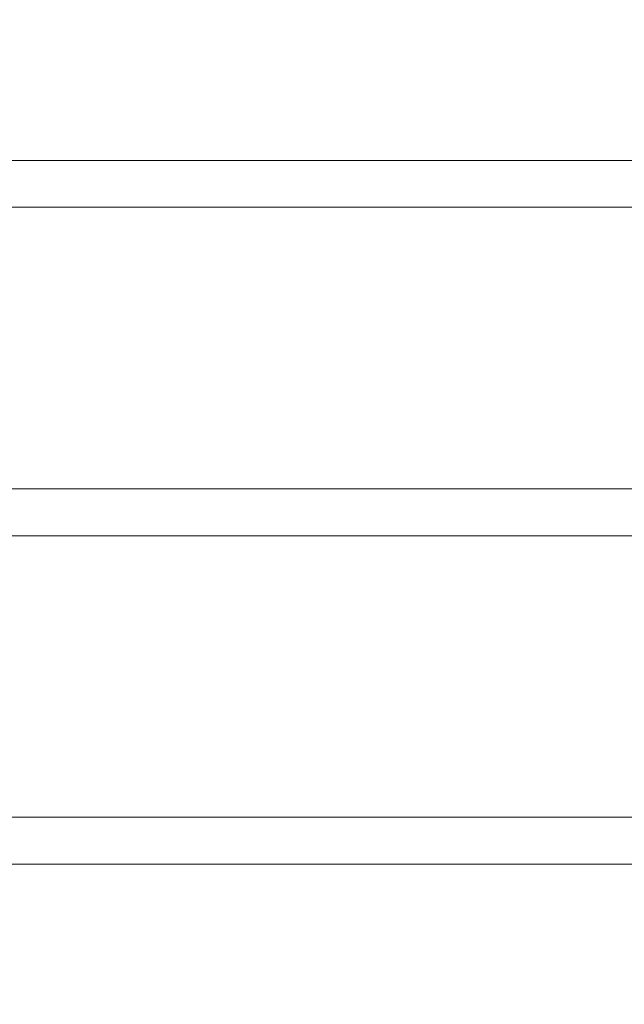
# Model space of a CAD drawing. Units: millimetres. Extents: x -31 to 19955, y -1940 to 11863.
# Drawn here: x 17274 to 17402, y 9574 to 9784 of the extents above; entities that cross this region are included whole.
import ezdxf

# ---------------------------------------------------------------- set-up
doc = ezdxf.new("R2010")
doc.units = ezdxf.units.MM
doc.layers.add('Widoczne (ISO)', color=7, linetype='Continuous', lineweight=20)
doc.layers.add('wymiary 100 strefy', color=7, linetype='Continuous')
doc.styles.get("Standard").update_dxf_attribs({"font": 'arial.ttf'})
doc.dimstyles.new('FK_rzuty 100_m$0', dxfattribs={"dimscale": 100, "dimtxt": 2.5, "dimasz": 2.5, "dimexe": 1.25, "dimexo": 0.625, "dimtad": 1, "dimlfac": 0.001, "dimrnd": 0.01, "dimzin": 1, "dimdsep": 46, "dimtxsty": 'Standard', "dimblk": 'OBLIQUE', "dimblk1": 'ARCHTICK', "dimblk2": 'OBLIQUE', "dimcen": 2.5, "dimadec": 0, "dimazin": 0, "dimtfac": 1, "dimtmove": 0, "dimatfit": 3, "dimfxl": 1, "dimarcsym": 0})

# ---------------------------------------------------------------- blocks, each defined once
blk = doc.blocks.new('_Oblique')
at = {"color": 0, "linetype": 'ByBlock', "lineweight": -2}
blk.add_line((-0.5, -0.5), (0.5, 0.5), dxfattribs=at)
blk = doc.blocks.new('*D197')
at = {"layer": 'Defpoints', "color": 0, "transparency": 16777216}
for p in [(14987.9, 11737.95), (14987.9, 8428.75), (19830.15, 8428.75)]:
    blk.add_point(p, dxfattribs=at)
at = {"layer": 'wymiary 100 strefy', "color": 0, "lineweight": -2, "transparency": 16777216}
for p, q in [((15050.4, 11737.95), (19955.15, 11737.95)), ((19830.15, 11737.95), (19830.15, 8428.75)), ((15050.4, 8428.75), (19955.15, 8428.75))]:
    blk.add_line(p, q, dxfattribs=at)
at = {"layer": 'wymiary 100 strefy', "color": 0, "lineweight": -2, "transparency": 16777216, "xscale": 250, "yscale": 250, "zscale": 250}
for p, rotation in [((19830.15, 11737.95), 90), ((19830.15, 8428.75), 270)]:
    blk.add_blockref('_Oblique', p, dxfattribs=dict(at, rotation=rotation))
at = {"layer": 'wymiary 100 strefy', "color": 0, "transparency": 16777216, "insert": (19639.92, 10083.35), "char_height": 250, "attachment_point": 5, "rotation": 90}
blk.add_mtext('3.31', dxfattribs=at)
blk = doc.blocks.new('_ArchTick')
at = {"color": 0, "linetype": 'ByBlock', "const_width": 0.15}
blk.add_lwpolyline([(-0.5, -0.5), (0.5, 0.5)], dxfattribs=at)

msp = doc.modelspace()

# ---------------------------------------------------------------- linework, layer by layer
at = {"layer": 'Widoczne (ISO)'}
for p, q in [((17485.282, 9753.749), (17205.985, 9753.749)), ((17485.282, 9743.749), (17205.985, 9743.749)), ((17485.282, 9683.749), (17205.985, 9683.749)), ((17485.282, 9673.749), (17205.985, 9673.749)), ((17485.282, 9613.749), (17205.985, 9613.749)), ((17485.282, 9603.749), (17205.985, 9603.749))]:
    msp.add_line(p, q, dxfattribs=at)
msp.add_ellipse((17405.798, 9782.2), major_axis=(0, 272.5), ratio=1, dxfattribs=at)

# ---------------------------------------------------------------- dimensions: what is measured, and where the dimension line sits
at = {"layer": 'wymiary 100 strefy'}
dim = msp.add_aligned_dim(p1=(14987.895, 11737.95), p2=(14987.895, 8428.749), distance=4842.25, dimstyle='FK_rzuty 100_m$0', dxfattribs=at)
dim.commit()
dim.dimension.update_dxf_attribs({"geometry": '*D197', "text_midpoint": (19639.917, 10083.349)})

doc.saveas('drawing.dxf')
